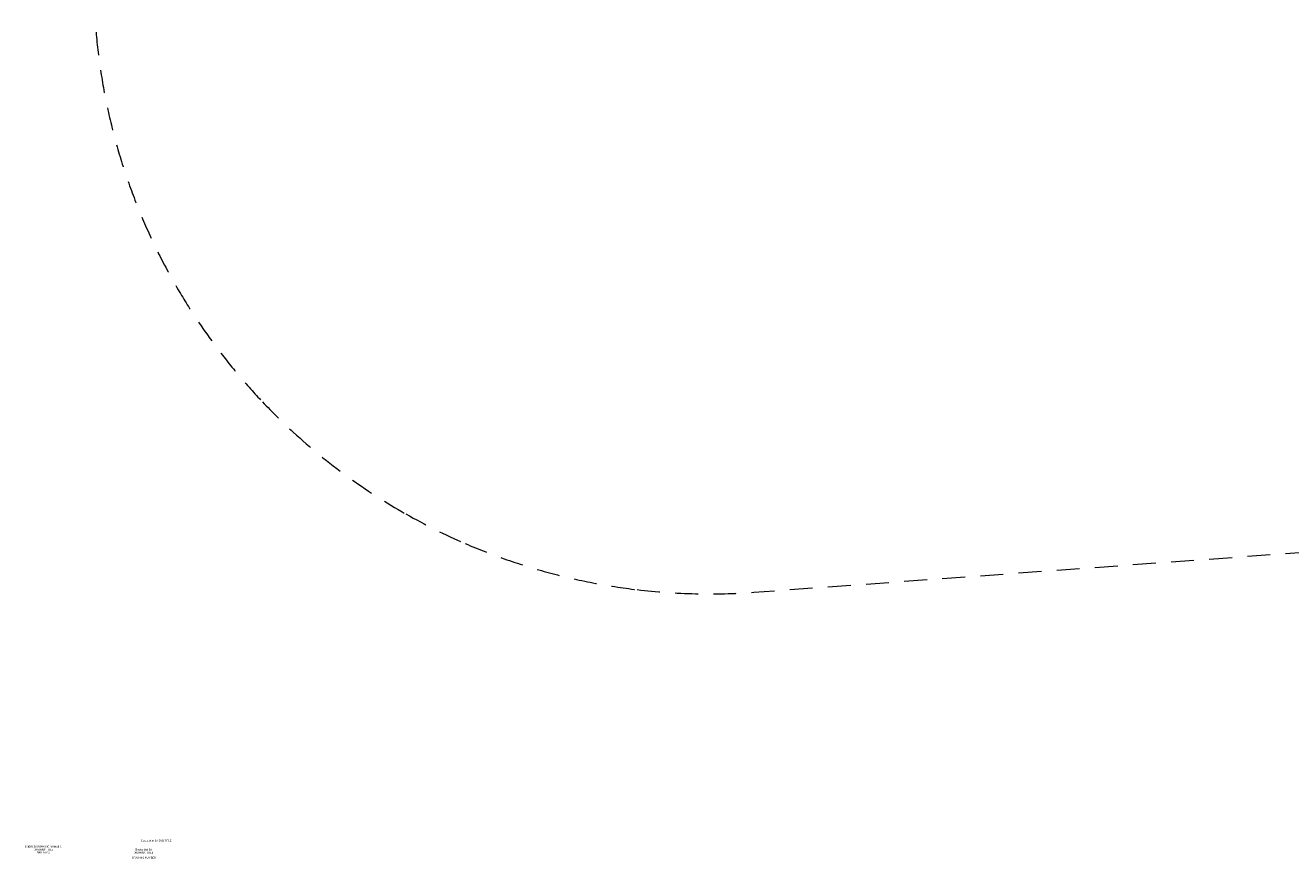
# Model space of a CAD drawing. Units: millimetres. Extents: x 408 to 6884, y 24 to 4554.
# Drawn here: x 408 to 3646, y 24 to 2157 of the extents above; entities that cross this region are included whole.
import ezdxf
from ezdxf.enums import TextEntityAlignment as Align

# ---------------------------------------------------------------- set-up
doc = ezdxf.new("R2010")
doc.units = ezdxf.units.MM
doc.header["$MEASUREMENT"] = 0
doc.linetypes.add('DGN Style 2', pattern=[97.8398, 58.70388, -39.13592])
doc.layers.add('Level 14', color=7, linetype='Continuous', lineweight=0)
doc.layers.add('Level 2', color=7, linetype='Continuous', lineweight=0)
doc.styles.add('Style-STANDARD', font='STANDARD.shx')

msp = doc.modelspace()

# ---------------------------------------------------------------- linework, layer by layer
at = {"layer": 'Level 14', "color": 7, "linetype": 'DGN Style 2', "lineweight": 13, "flags": 128}
for points in [[(582.6, 2627.8), (582.6, 2276.8, 0.133359), (798.9, 1480.2)], [(1973.2, 712.7, 0.047557), (2272, 706), (3733.1, 812.5)]]:
    msp.add_lwpolyline(points, format="xyb", dxfattribs=at)
at = {"layer": 'Level 14', "color": 7, "linetype": 'DGN Style 2', "lineweight": 13}
for start, end in [(210.384, 223.469), (223.4686, 227.4872), (227.4868, 240.4732), (240.4726, 246.6461), (246.6458, 263.2774)]:
    msp.add_arc((2157.6, 2276.8), 1575, start, end, dxfattribs=at)

# ---------------------------------------------------------------- texts
at = {"layer": 'Level 2', "color": 7, "linetype": 'Continuous', "lineweight": 30, "style": 'Style-STANDARD'}
msp.add_text('ElectraNet SA SUB TITLE', height=5, dxfattribs=at).set_placement((704, 68))
msp.add_text('DRAWING NUMBER', height=5, dxfattribs=at).set_placement((681, 27), align=Align.MIDDLE_LEFT)
at = {"layer": 'Level 2', "color": 7, "linetype": 'Continuous', "lineweight": 30, "char_height": 5, "attachment_point": 5, "line_spacing_factor": 0.897, "style": 'Style-STANDARD'}
for s, insert in [('ENERGEX DRAWING NUMBER,\\PDRAWING TITLE\\PAND LOGO\\P', (454, 47.2)), ('ElectraNet SA \\PDRAWING TITLE\\P', (710, 43.2))]:
    msp.add_mtext(s, dxfattribs=dict(at, insert=insert))

doc.saveas('drawing.dxf')
